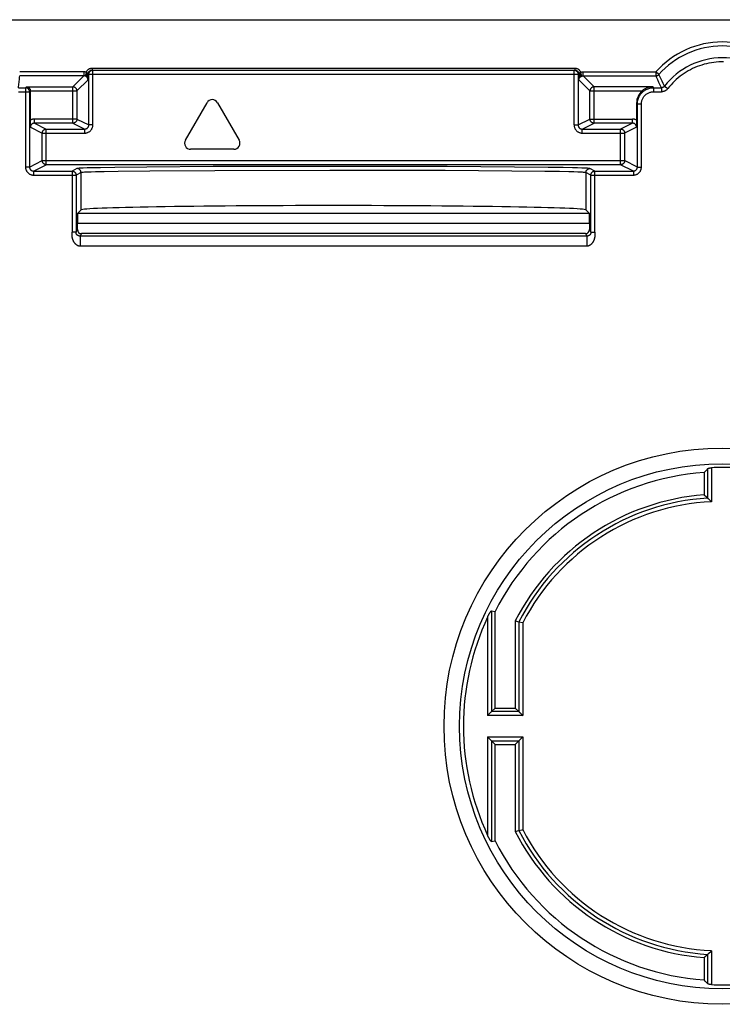
# Model space of a CAD drawing. Units: millimetres. Extents: x 86 to 194, y -83 to 286.
# Drawn here: x 112 to 147, y 237 to 286 of the extents above; entities that cross this region are included whole.
import ezdxf

# ---------------------------------------------------------------- set-up
doc = ezdxf.new("R2010")
doc.units = ezdxf.units.MM
doc.header["$LTSCALE"] = 16.335
doc.layers.add('DRAFT', color=7, linetype='CONTINUOUS')
doc.layers.add('RACCORDO', color=7, linetype='CONTINUOUS')

msp = doc.modelspace()

# ---------------------------------------------------------------- linework, layer by layer
at = {"layer": 'DRAFT', "color": 7, "linetype": 'CONTINUOUS'}
for p, q in [((145.869, 263.131), (145.869, 262.028)), ((135.519, 251.464), (135.519, 256.238)), ((136.519, 255.778), (136.519, 251.464)), ((135.519, 251.464), (136.519, 251.464)), ((135.519, 244.889), (135.519, 249.664)), ((135.519, 249.664), (136.519, 249.664)), ((136.519, 249.664), (136.519, 245.349)), ((145.869, 239.099), (145.869, 237.996))]:
    msp.add_line(p, q, dxfattribs=at)
for radius, start, end in [(12.6, 94.096, 153.2345), (11.5, 94.4886, 153.0376), (11.5, 206.9624, 265.5114), (12.6, 206.7655, 265.904)]:
    msp.add_arc((146.769, 250.564), radius, start, end, dxfattribs=at)
msp.add_ellipse((127.519, 276.135), major_axis=(12.5, 0), ratio=0.017455, start_param=0.017453, end_param=3.124139, dxfattribs=at)
at = {"layer": 'RACCORDO', "color": 7, "linetype": 'CONTINUOUS'}
for p, q in [((102.669, 285.564), (190.87, 285.564)), ((115.373, 282.908), (115.377, 282.922)), ((115.568, 283.064), (139.47, 283.064)), ((112.513, 280.512), (112.513, 282.038)), ((120.187, 279.594), (121.259, 281.452)), ((121.779, 281.452), (122.851, 279.594)), ((142.525, 281.435), (142.525, 280.512)), ((112.513, 280.437), (112.513, 280.512)), ((142.525, 280.475), (142.524, 280.398)), ((142.525, 280.512), (142.525, 280.475)), ((112.514, 280.359), (112.513, 280.437)), ((112.516, 280.24), (112.514, 280.359)), ((114.62, 280.44), (112.716, 280.44)), ((113.303, 280.147), (115.206, 280.147)), ((139.832, 280.147), (141.735, 280.147)), ((142.322, 280.44), (140.418, 280.44)), ((142.523, 280.3), (142.522, 280.24)), ((142.524, 280.398), (142.523, 280.3)), ((122.591, 279.144), (120.447, 279.144)), ((112.673, 278.065), (114.576, 278.065)), ((141.735, 278.38), (113.303, 278.38)), ((140.462, 278.065), (142.366, 278.065)), ((114.851, 275.969), (115.021, 276.139)), ((140.017, 276.139), (140.187, 275.969)), ((114.843, 275.164), (114.843, 275.469)), ((140.196, 275.469), (140.196, 275.164)), ((139.996, 274.964), (115.043, 274.964)), ((145.985, 263.255), (145.869, 263.131)), ((146.044, 263.318), (145.985, 263.255)), ((145.869, 262.028), (145.986, 261.92)), ((145.986, 261.92), (146.044, 261.866)), ((146.091, 261.821), (146.182, 261.735)), ((146.182, 261.735), (146.226, 261.693)), ((146.226, 261.693), (146.237, 261.683)), ((135.344, 256.279), (135.519, 256.238)), ((136.519, 255.778), (136.694, 255.736)), ((136.694, 255.736), (136.699, 255.734)), ((136.699, 255.734), (136.87, 255.693)), ((136.87, 255.693), (136.887, 255.689)), ((135.297, 251.241), (135.162, 251.107)), ((135.519, 251.464), (135.344, 251.289)), ((136.519, 251.464), (136.694, 251.289)), ((135.162, 251.107), (135.151, 251.096)), ((136.854, 251.128), (136.865, 251.118)), ((136.865, 251.118), (136.887, 251.096)), ((135.162, 250.02), (135.151, 250.031)), ((135.296, 249.886), (135.162, 250.02)), ((135.519, 249.664), (135.344, 249.838)), ((136.519, 249.664), (136.694, 249.838)), ((136.742, 249.886), (136.876, 250.021)), ((136.876, 250.021), (136.887, 250.031)), ((136.519, 245.349), (136.694, 245.391)), ((136.694, 245.391), (136.699, 245.393)), ((136.699, 245.393), (136.853, 245.43)), ((136.853, 245.43), (136.887, 245.438)), ((135.344, 244.848), (135.519, 244.889)), ((145.869, 239.099), (145.928, 239.153)), ((145.928, 239.153), (146.044, 239.261)), ((146.074, 239.29), (146.091, 239.306)), ((146.091, 239.306), (146.215, 239.423)), ((146.215, 239.423), (146.237, 239.444)), ((145.927, 237.934), (145.869, 237.996)), ((146.044, 237.81), (145.927, 237.934))]:
    msp.add_line(p, q, dxfattribs=at)
at = {"layer": 'RACCORDO', "color": 253, "linetype": 'CONTINUOUS'}
for p, q in [((115.163, 282.981), (111.986, 282.981)), ((115.163, 282.981), (115.163, 282.781)), ((115.285, 282.962), (115.224, 282.771)), ((115.568, 283.164), (115.568, 283.064)), ((115.568, 283.164), (139.47, 283.164)), ((115.606, 280.347), (115.606, 283.064)), ((139.432, 280.347), (139.432, 283.064)), ((139.47, 283.164), (139.47, 283.064)), ((139.814, 282.771), (139.754, 282.962)), ((139.875, 282.781), (139.875, 282.981)), ((139.875, 282.981), (143.48, 282.981)), ((143.48, 282.981), (143.48, 282.781)), ((143.491, 282.971), (143.48, 282.981)), ((143.629, 282.849), (143.491, 282.971)), ((115.163, 282.781), (111.986, 282.781)), ((114.62, 282.238), (115.163, 282.781)), ((114.82, 282.038), (115.368, 282.586)), ((115.328, 282.864), (115.319, 282.849)), ((115.328, 282.864), (115.326, 282.874)), ((115.332, 282.85), (115.328, 282.864)), ((115.328, 282.864), (139.71, 282.864)), ((115.368, 282.864), (115.368, 282.586)), ((115.406, 280.347), (115.406, 282.864)), ((139.632, 282.864), (139.632, 280.347)), ((139.67, 282.586), (139.67, 282.864)), ((139.67, 282.586), (140.218, 282.038)), ((139.706, 282.852), (139.71, 282.864)), ((139.875, 282.781), (140.418, 282.238)), ((139.875, 282.781), (143.48, 282.781)), ((143.631, 282.453), (143.572, 282.58)), ((143.629, 282.848), (143.629, 282.849)), ((143.692, 282.325), (143.631, 282.453)), ((143.785, 282.526), (143.724, 282.65)), ((143.848, 282.4), (143.785, 282.526)), ((111.92, 282.194), (112.273, 282.194)), ((111.92, 281.994), (112.472, 281.994)), ((112.316, 282.238), (112.273, 282.194)), ((112.273, 282.194), (112.273, 278.265)), ((112.316, 282.238), (114.62, 282.238)), ((112.513, 282.034), (112.472, 281.994)), ((112.472, 281.994), (112.472, 278.265)), ((112.513, 282.038), (114.82, 282.038)), ((114.62, 280.44), (114.62, 282.238)), ((114.82, 282.038), (114.82, 280.64)), ((140.218, 280.64), (140.218, 282.038)), ((140.218, 282.038), (142.8, 282.038)), ((140.418, 280.44), (140.418, 282.238)), ((143.322, 282.238), (140.418, 282.238)), ((143.322, 282.238), (143.366, 282.194)), ((143.366, 282.194), (143.366, 281.994)), ((143.366, 282.194), (143.755, 282.194)), ((143.366, 281.994), (143.755, 281.994)), ((143.755, 282.194), (143.692, 282.325)), ((143.755, 282.194), (143.755, 281.994)), ((143.913, 282.272), (144.069, 282.151)), ((142.525, 281.435), (142.566, 281.394)), ((142.566, 278.265), (142.566, 281.394)), ((142.566, 281.394), (142.766, 281.394)), ((142.766, 278.265), (142.766, 281.394)), ((112.716, 280.44), (112.716, 280.64)), ((114.82, 280.64), (112.716, 280.64)), ((114.82, 280.64), (115.406, 280.347)), ((139.632, 280.347), (140.218, 280.64)), ((140.218, 280.64), (142.322, 280.64)), ((142.322, 280.44), (142.322, 280.64)), ((112.516, 280.24), (113.103, 279.947)), ((112.716, 280.44), (113.303, 280.147)), ((113.303, 278.38), (113.303, 280.147)), ((114.62, 280.44), (115.206, 280.147)), ((115.206, 279.947), (115.206, 280.147)), ((115.606, 280.347), (115.406, 280.347)), ((139.432, 280.347), (139.632, 280.347)), ((139.832, 280.147), (140.418, 280.44)), ((139.832, 279.947), (139.832, 280.147)), ((142.322, 280.44), (141.735, 280.147)), ((141.735, 278.38), (141.735, 280.147)), ((142.522, 280.24), (141.935, 279.947)), ((113.103, 278.58), (113.103, 279.947)), ((113.103, 279.947), (115.206, 279.947)), ((139.832, 279.947), (141.935, 279.947)), ((141.935, 279.947), (141.935, 278.58)), ((112.472, 278.265), (113.103, 278.58)), ((113.103, 278.58), (141.935, 278.58)), ((142.566, 278.265), (141.935, 278.58)), ((112.472, 278.265), (112.273, 278.265)), ((112.673, 278.065), (113.303, 278.38)), ((112.673, 278.065), (112.673, 277.865)), ((114.821, 278.188), (114.576, 278.065)), ((114.576, 278.065), (114.576, 275.031)), ((115.324, 278.217), (115.136, 278.21)), ((115.556, 278.223), (115.324, 278.217)), ((115.982, 278.232), (115.556, 278.223)), ((116.163, 278.032), (115.745, 278.023)), ((116.689, 278.244), (115.982, 278.232)), ((116.86, 278.044), (116.163, 278.032)), ((118.285, 278.262), (116.689, 278.244)), ((118.431, 278.062), (116.86, 278.044)), ((121.56, 278.284), (118.285, 278.262)), ((121.654, 278.084), (118.431, 278.062)), ((127.331, 278.297), (121.56, 278.284)), ((127.334, 278.097), (121.654, 278.084)), ((133.144, 278.285), (127.331, 278.297)), ((133.055, 278.085), (127.334, 278.097)), ((136.349, 278.064), (133.055, 278.085)), ((136.49, 278.264), (133.144, 278.285)), ((137.981, 278.046), (136.349, 278.064)), ((138.148, 278.246), (136.49, 278.264)), ((138.715, 278.035), (137.981, 278.046)), ((138.894, 278.235), (138.148, 278.246)), ((139.164, 278.026), (138.715, 278.035)), ((139.35, 278.226), (138.894, 278.235)), ((139.603, 278.22), (139.35, 278.226)), ((140.462, 278.065), (140.217, 278.188)), ((140.462, 275.031), (140.462, 278.065)), ((142.366, 278.065), (141.735, 278.38)), ((142.366, 278.065), (142.366, 277.865)), ((142.566, 278.265), (142.766, 278.265)), ((112.673, 277.865), (114.776, 277.865)), ((115.021, 277.988), (114.776, 277.865)), ((114.776, 277.865), (114.776, 275.031)), ((115.021, 276.139), (115.021, 277.988)), ((115.516, 278.017), (115.331, 278.01)), ((115.745, 278.023), (115.516, 278.017)), ((139.413, 278.02), (139.164, 278.026)), ((140.017, 277.988), (140.017, 276.139)), ((140.262, 277.865), (140.017, 277.988)), ((140.262, 275.031), (140.262, 277.865)), ((140.262, 277.865), (142.366, 277.865)), ((140.187, 275.969), (114.851, 275.969)), ((114.776, 275.031), (114.843, 275.164)), ((140.196, 275.469), (114.843, 275.469)), ((140.196, 275.164), (140.262, 275.031)), ((114.575, 274.945), (114.576, 274.966)), ((114.576, 274.998), (114.576, 275.031)), ((114.776, 275.031), (114.576, 275.031)), ((114.576, 274.966), (114.576, 274.998)), ((115.043, 274.964), (114.981, 274.841)), ((114.981, 274.841), (114.981, 274.341)), ((140.057, 274.841), (114.981, 274.841)), ((139.996, 274.964), (140.057, 274.841)), ((140.057, 274.841), (140.057, 274.341)), ((140.262, 275.031), (140.462, 275.031)), ((140.462, 275.031), (140.462, 274.998)), ((140.057, 274.341), (114.981, 274.341)), ((146.044, 263.318), (146.044, 261.866)), ((146.237, 263.367), (146.237, 261.683)), ((135.344, 256.279), (135.344, 251.289)), ((135.151, 255.97), (135.151, 251.096)), ((136.694, 255.736), (136.694, 251.289)), ((136.887, 255.689), (136.887, 251.096)), ((136.694, 251.289), (135.344, 251.289)), ((136.887, 251.096), (135.151, 251.096)), ((135.151, 250.031), (135.151, 245.157)), ((135.151, 250.031), (136.887, 250.031)), ((135.344, 249.838), (135.344, 244.848)), ((135.344, 249.838), (136.694, 249.838)), ((136.694, 249.838), (136.694, 245.391)), ((136.887, 250.031), (136.887, 245.438)), ((146.044, 239.261), (146.044, 237.81)), ((146.237, 239.444), (146.237, 237.76))]:
    msp.add_line(p, q, dxfattribs=at)
for points in [[(146.836, 283.473), (146.714, 283.473), (146.592, 283.469), (146.471, 283.46), (146.349, 283.448), (146.229, 283.43), (146.109, 283.409), (145.99, 283.383), (145.872, 283.353), (145.755, 283.319), (145.639, 283.281), (145.525, 283.238), (145.412, 283.192), (145.301, 283.141), (145.192, 283.087), (145.085, 283.029), (144.98, 282.967), (144.878, 282.901), (144.778, 282.832), (144.68, 282.759), (144.584, 282.682), (144.492, 282.601), (144.401, 282.517), (144.314, 282.43), (144.23, 282.34), (144.149, 282.247), (144.071, 282.15)], [(115.265, 282.968), (115.245, 282.972), (115.225, 282.976), (115.204, 282.979), (115.184, 282.98), (115.163, 282.981)], [(115.319, 282.919), (115.317, 282.926), (115.315, 282.932), (115.313, 282.937), (115.31, 282.942), (115.308, 282.946), (115.305, 282.949), (115.302, 282.952), (115.299, 282.955), (115.296, 282.957), (115.292, 282.959), (115.288, 282.961), (115.265, 282.968)], [(115.285, 282.962), (115.292, 282.981), (115.301, 283), (115.311, 283.018), (115.322, 283.035), (115.334, 283.052), (115.348, 283.067), (115.362, 283.082), (115.378, 283.095), (115.394, 283.108), (115.411, 283.119), (115.429, 283.129), (115.448, 283.138), (115.467, 283.146), (115.487, 283.152), (115.506, 283.157), (115.527, 283.161), (115.547, 283.163), (115.568, 283.164)], [(115.326, 282.874), (115.323, 282.894), (115.322, 282.903), (115.32, 282.911), (115.319, 282.919)], [(115.406, 282.864), (115.407, 282.878), (115.409, 282.893), (115.411, 282.908), (115.415, 282.922), (115.42, 282.937), (115.426, 282.95)], [(115.426, 282.95), (115.433, 282.964), (115.441, 282.976), (115.45, 282.988), (115.46, 283), (115.47, 283.01)], [(115.47, 283.01), (115.482, 283.02), (115.494, 283.029), (115.506, 283.037), (115.52, 283.044), (115.533, 283.05), (115.547, 283.055), (115.562, 283.059), (115.577, 283.061), (115.591, 283.063)], [(139.432, 283.064), (139.447, 283.063), (139.461, 283.061), (139.476, 283.059), (139.491, 283.055), (139.505, 283.05), (139.518, 283.044)], [(139.47, 283.164), (139.491, 283.163), (139.511, 283.161), (139.532, 283.157), (139.552, 283.152), (139.571, 283.146), (139.59, 283.138), (139.609, 283.129), (139.627, 283.119), (139.644, 283.108), (139.66, 283.095), (139.676, 283.082), (139.69, 283.067), (139.704, 283.052), (139.716, 283.035), (139.727, 283.018), (139.737, 283), (139.746, 282.981), (139.754, 282.962)], [(139.518, 283.044), (139.532, 283.037), (139.544, 283.029), (139.556, 283.02), (139.568, 283.01)], [(139.568, 283.01), (139.578, 283), (139.588, 282.988), (139.597, 282.976), (139.605, 282.964)], [(139.605, 282.964), (139.612, 282.95), (139.618, 282.937), (139.623, 282.922), (139.627, 282.908), (139.629, 282.893), (139.631, 282.878), (139.632, 282.864)], [(139.715, 282.895), (139.716, 282.904), (139.718, 282.912), (139.72, 282.92)], [(139.72, 282.92), (139.721, 282.926), (139.723, 282.932), (139.726, 282.937), (139.728, 282.942), (139.73, 282.946), (139.733, 282.949), (139.736, 282.952), (139.739, 282.955), (139.742, 282.957), (139.746, 282.959), (139.75, 282.961), (139.754, 282.962)], [(139.754, 282.962), (139.773, 282.968), (139.793, 282.972), (139.814, 282.976), (139.834, 282.979), (139.855, 282.98), (139.875, 282.981)], [(111.92, 282.194), (111.93, 282.261), (111.94, 282.326), (111.949, 282.391), (111.957, 282.454), (111.964, 282.517), (111.971, 282.581), (111.977, 282.646), (111.982, 282.713), (111.986, 282.781)], [(115.224, 282.771), (115.214, 282.774), (115.204, 282.777), (115.194, 282.778), (115.183, 282.78), (115.173, 282.781), (115.163, 282.781)], [(115.306, 282.723), (115.303, 282.725), (115.3, 282.728), (115.296, 282.731), (115.293, 282.734), (115.289, 282.737), (115.285, 282.741), (115.28, 282.744), (115.276, 282.747), (115.271, 282.75), (115.266, 282.752), (115.261, 282.755), (115.256, 282.758), (115.251, 282.76), (115.246, 282.763), (115.241, 282.765), (115.235, 282.767), (115.229, 282.769), (115.224, 282.771)], [(115.319, 282.849), (115.312, 282.835), (115.305, 282.82), (115.3, 282.807), (115.296, 282.793), (115.294, 282.781), (115.293, 282.769), (115.293, 282.758), (115.294, 282.747), (115.297, 282.738), (115.301, 282.73), (115.306, 282.723)], [(115.368, 282.586), (115.367, 282.598), (115.366, 282.609), (115.364, 282.62), (115.361, 282.63), (115.358, 282.641), (115.355, 282.65), (115.351, 282.66), (115.346, 282.669), (115.342, 282.678), (115.336, 282.686), (115.331, 282.694), (115.325, 282.702), (115.319, 282.709), (115.313, 282.716), (115.306, 282.723)], [(115.368, 282.586), (115.368, 282.61), (115.367, 282.633), (115.366, 282.655), (115.364, 282.676), (115.362, 282.697), (115.36, 282.717), (115.357, 282.736), (115.354, 282.754), (115.351, 282.772), (115.348, 282.789), (115.344, 282.805), (115.341, 282.821), (115.337, 282.836), (115.332, 282.85)], [(139.67, 282.586), (139.67, 282.606), (139.671, 282.625), (139.672, 282.644), (139.673, 282.662), (139.674, 282.679), (139.676, 282.696), (139.678, 282.713), (139.68, 282.729), (139.682, 282.744), (139.685, 282.759), (139.687, 282.774), (139.69, 282.788), (139.693, 282.802), (139.696, 282.815), (139.699, 282.828), (139.703, 282.84), (139.706, 282.852)], [(139.67, 282.586), (139.671, 282.596), (139.672, 282.605), (139.673, 282.614), (139.675, 282.623), (139.677, 282.632), (139.68, 282.64), (139.683, 282.648), (139.686, 282.656), (139.689, 282.664), (139.693, 282.671), (139.697, 282.679), (139.701, 282.686), (139.706, 282.692), (139.711, 282.699), (139.716, 282.705), (139.721, 282.711), (139.727, 282.717), (139.732, 282.723)], [(139.71, 282.864), (139.712, 282.875), (139.715, 282.895)], [(139.732, 282.723), (139.737, 282.73), (139.741, 282.738), (139.744, 282.747), (139.745, 282.758), (139.746, 282.769), (139.744, 282.781), (139.742, 282.793), (139.738, 282.807), (139.733, 282.82), (139.726, 282.835), (139.719, 282.849), (139.71, 282.864)], [(139.732, 282.723), (139.735, 282.726), (139.738, 282.729), (139.742, 282.732), (139.746, 282.735), (139.75, 282.738), (139.754, 282.741), (139.758, 282.744), (139.763, 282.747), (139.767, 282.75), (139.772, 282.753), (139.777, 282.755), (139.782, 282.758), (139.787, 282.76), (139.792, 282.763), (139.797, 282.765), (139.803, 282.767), (139.809, 282.769), (139.814, 282.771)], [(139.814, 282.771), (139.824, 282.774), (139.834, 282.777), (139.844, 282.778), (139.855, 282.78), (139.865, 282.781), (139.875, 282.781)], [(143.48, 282.781), (143.499, 282.782), (143.517, 282.784), (143.535, 282.789), (143.553, 282.795), (143.57, 282.802), (143.587, 282.812), (143.602, 282.823), (143.616, 282.835), (143.629, 282.848)], [(143.572, 282.58), (143.511, 282.712), (143.48, 282.781)], [(143.724, 282.65), (143.661, 282.781), (143.629, 282.848)], [(112.472, 281.994), (112.472, 282.009), (112.47, 282.024), (112.467, 282.039), (112.464, 282.053), (112.459, 282.067), (112.453, 282.081), (112.446, 282.094), (112.438, 282.107), (112.429, 282.119), (112.419, 282.13), (112.409, 282.141), (112.397, 282.151), (112.385, 282.159), (112.372, 282.167), (112.359, 282.174), (112.346, 282.18), (112.331, 282.185), (112.317, 282.189), (112.302, 282.192), (112.287, 282.194), (112.273, 282.194)], [(140.418, 282.238), (140.403, 282.237), (140.388, 282.236), (140.374, 282.233), (140.359, 282.229), (140.345, 282.224), (140.331, 282.218), (140.318, 282.211), (140.306, 282.203), (140.294, 282.194), (140.282, 282.184), (140.272, 282.174), (140.262, 282.163), (140.253, 282.151), (140.245, 282.138), (140.238, 282.125), (140.232, 282.111), (140.227, 282.097), (140.223, 282.082), (140.221, 282.068), (140.219, 282.053), (140.218, 282.038)], [(142.566, 281.394), (142.567, 281.441), (142.571, 281.487), (142.578, 281.533), (142.587, 281.579), (142.599, 281.624), (142.614, 281.668), (142.631, 281.711), (142.651, 281.753), (142.673, 281.794), (142.697, 281.834), (142.724, 281.872), (142.753, 281.908), (142.784, 281.943), (142.817, 281.976), (142.851, 282.007), (142.888, 282.036), (142.926, 282.063), (142.966, 282.087), (143.007, 282.109), (143.049, 282.129), (143.092, 282.146), (143.136, 282.161), (143.181, 282.173), (143.227, 282.182), (143.273, 282.189), (143.319, 282.193), (143.366, 282.194)], [(142.766, 281.394), (142.767, 281.429), (142.77, 281.464), (142.775, 281.498), (142.782, 281.532), (142.791, 281.566), (142.802, 281.599), (142.815, 281.632), (142.829, 281.663), (142.846, 281.694), (142.864, 281.724), (142.884, 281.753), (142.906, 281.78), (142.929, 281.806), (142.954, 281.831), (142.98, 281.854), (143.007, 281.876), (143.036, 281.896), (143.066, 281.914), (143.096, 281.931), (143.128, 281.945), (143.161, 281.958), (143.194, 281.969), (143.227, 281.978), (143.262, 281.985), (143.296, 281.99), (143.331, 281.993), (143.366, 281.994)], [(143.913, 282.272), (143.906, 282.262), (143.897, 282.254), (143.889, 282.245), (143.879, 282.237), (143.869, 282.23), (143.859, 282.223), (143.849, 282.217), (143.838, 282.212), (143.827, 282.207), (143.815, 282.203), (143.803, 282.2), (143.791, 282.198), (143.779, 282.196), (143.767, 282.195), (143.755, 282.194)], [(144.071, 282.15), (144.055, 282.131), (144.039, 282.113), (144.022, 282.096), (144.003, 282.08), (143.984, 282.066), (143.963, 282.053), (143.942, 282.041), (143.92, 282.03), (143.898, 282.021), (143.875, 282.013), (143.852, 282.006), (143.828, 282.001), (143.804, 281.997), (143.78, 281.995), (143.755, 281.994)], [(143.913, 282.272), (143.88, 282.336), (143.848, 282.4)], [(112.716, 280.64), (112.692, 280.639), (112.669, 280.637), (112.645, 280.634), (112.622, 280.629), (112.599, 280.622), (112.577, 280.615), (112.555, 280.606), (112.534, 280.596), (112.513, 280.584)], [(114.82, 280.64), (114.819, 280.625), (114.818, 280.61), (114.815, 280.595), (114.811, 280.581), (114.806, 280.567), (114.8, 280.553), (114.793, 280.54), (114.785, 280.527), (114.776, 280.515), (114.766, 280.504), (114.756, 280.493), (114.745, 280.484), (114.733, 280.475), (114.72, 280.467), (114.707, 280.46), (114.693, 280.454), (114.679, 280.449), (114.664, 280.445), (114.65, 280.442), (114.635, 280.441), (114.62, 280.44)], [(140.418, 280.44), (140.403, 280.441), (140.388, 280.442), (140.374, 280.445), (140.359, 280.449), (140.345, 280.454), (140.331, 280.46), (140.318, 280.467), (140.306, 280.475), (140.294, 280.484), (140.282, 280.493), (140.272, 280.504), (140.262, 280.515), (140.253, 280.527), (140.245, 280.54), (140.238, 280.553), (140.232, 280.567), (140.227, 280.581), (140.223, 280.595), (140.221, 280.61), (140.219, 280.625), (140.218, 280.64)], [(142.525, 280.584), (142.505, 280.596), (142.483, 280.606), (142.461, 280.615), (142.439, 280.623), (142.416, 280.629), (142.393, 280.634), (142.369, 280.637), (142.346, 280.639), (142.322, 280.64)], [(112.716, 280.44), (112.703, 280.44), (112.689, 280.438), (112.676, 280.436), (112.663, 280.433), (112.65, 280.429), (112.638, 280.424), (112.625, 280.418), (112.614, 280.412), (112.603, 280.405), (112.592, 280.397), (112.582, 280.388), (112.573, 280.379), (112.564, 280.37), (112.556, 280.36), (112.548, 280.349), (112.542, 280.338), (112.536, 280.327), (112.531, 280.315), (112.526, 280.303), (112.523, 280.291), (112.52, 280.278), (112.518, 280.266), (112.517, 280.253), (112.516, 280.24)], [(113.103, 279.947), (113.103, 279.962), (113.105, 279.977), (113.108, 279.991), (113.112, 280.006), (113.117, 280.02), (113.123, 280.034), (113.13, 280.047), (113.137, 280.059), (113.146, 280.071), (113.156, 280.083), (113.167, 280.093), (113.178, 280.103), (113.19, 280.112), (113.203, 280.12), (113.216, 280.127), (113.23, 280.133), (113.244, 280.138), (113.258, 280.142), (113.273, 280.145), (113.288, 280.146), (113.303, 280.147)], [(115.206, 279.947), (115.233, 279.948), (115.259, 279.95), (115.284, 279.954), (115.31, 279.96), (115.335, 279.968), (115.359, 279.977), (115.383, 279.988), (115.406, 280), (115.429, 280.014), (115.45, 280.029), (115.47, 280.046), (115.489, 280.064), (115.507, 280.083), (115.524, 280.103), (115.539, 280.124), (115.553, 280.147), (115.565, 280.17), (115.576, 280.194), (115.585, 280.218), (115.593, 280.243), (115.599, 280.269), (115.603, 280.294), (115.606, 280.32), (115.606, 280.347)], [(115.206, 280.147), (115.22, 280.147), (115.233, 280.148), (115.245, 280.151), (115.258, 280.154), (115.271, 280.157), (115.283, 280.162), (115.295, 280.167), (115.306, 280.174), (115.318, 280.18), (115.328, 280.188), (115.338, 280.196), (115.348, 280.205), (115.357, 280.215), (115.365, 280.225), (115.373, 280.236), (115.38, 280.247), (115.386, 280.258), (115.391, 280.27), (115.396, 280.282), (115.4, 280.295), (115.403, 280.308), (115.405, 280.321), (115.406, 280.334), (115.406, 280.347)], [(139.432, 280.347), (139.433, 280.32), (139.435, 280.294), (139.439, 280.269), (139.445, 280.243), (139.453, 280.218), (139.462, 280.194), (139.473, 280.17), (139.485, 280.147), (139.499, 280.124), (139.514, 280.103), (139.531, 280.083), (139.549, 280.064), (139.568, 280.046), (139.588, 280.029), (139.609, 280.014), (139.632, 280), (139.655, 279.988), (139.679, 279.977), (139.703, 279.968), (139.728, 279.96), (139.754, 279.954), (139.779, 279.95), (139.805, 279.948), (139.832, 279.947)], [(139.632, 280.347), (139.632, 280.334), (139.633, 280.321), (139.635, 280.308), (139.638, 280.295), (139.642, 280.282), (139.647, 280.27), (139.652, 280.258), (139.658, 280.247), (139.665, 280.236), (139.673, 280.225), (139.681, 280.215), (139.69, 280.205), (139.7, 280.196), (139.71, 280.188), (139.721, 280.18), (139.732, 280.174), (139.743, 280.167), (139.755, 280.162), (139.767, 280.157), (139.78, 280.154), (139.793, 280.151), (139.806, 280.148), (139.819, 280.147), (139.832, 280.147)], [(141.735, 280.147), (141.75, 280.146), (141.765, 280.145), (141.78, 280.142), (141.794, 280.138), (141.808, 280.133), (141.822, 280.127), (141.835, 280.12), (141.848, 280.112), (141.86, 280.103), (141.871, 280.093), (141.882, 280.083), (141.892, 280.071), (141.901, 280.059), (141.909, 280.047), (141.916, 280.034), (141.922, 280.02), (141.926, 280.006), (141.93, 279.991), (141.933, 279.977), (141.935, 279.962), (141.935, 279.947)], [(142.522, 280.24), (142.522, 280.252), (142.521, 280.263), (142.519, 280.275), (142.517, 280.286), (142.514, 280.297), (142.51, 280.308), (142.506, 280.319), (142.501, 280.33), (142.495, 280.34), (142.489, 280.35), (142.482, 280.359), (142.475, 280.369), (142.467, 280.377), (142.459, 280.385), (142.451, 280.393), (142.441, 280.4), (142.432, 280.407), (142.422, 280.413), (142.412, 280.419), (142.401, 280.424), (142.39, 280.428), (142.379, 280.432), (142.368, 280.435), (142.357, 280.437), (142.345, 280.439), (142.334, 280.44), (142.322, 280.44)], [(113.303, 278.38), (113.288, 278.381), (113.273, 278.383), (113.258, 278.385), (113.244, 278.389), (113.23, 278.394), (113.216, 278.4), (113.203, 278.407), (113.19, 278.415), (113.178, 278.424), (113.167, 278.434), (113.156, 278.444), (113.146, 278.456), (113.137, 278.468), (113.13, 278.48), (113.123, 278.494), (113.117, 278.507), (113.112, 278.521), (113.108, 278.536), (113.105, 278.551), (113.103, 278.565), (113.103, 278.58)], [(141.935, 278.58), (141.935, 278.565), (141.933, 278.551), (141.93, 278.536), (141.926, 278.521), (141.922, 278.507), (141.916, 278.494), (141.909, 278.48), (141.901, 278.468), (141.892, 278.456), (141.882, 278.444), (141.871, 278.434), (141.86, 278.424), (141.848, 278.415), (141.835, 278.407), (141.822, 278.4), (141.808, 278.394), (141.794, 278.389), (141.78, 278.385), (141.765, 278.383), (141.75, 278.381), (141.735, 278.38)], [(112.273, 278.265), (112.273, 278.242), (112.275, 278.219), (112.279, 278.196), (112.283, 278.173), (112.289, 278.15), (112.297, 278.128), (112.305, 278.107), (112.315, 278.086), (112.326, 278.065), (112.338, 278.045), (112.352, 278.026), (112.366, 278.008), (112.382, 277.991), (112.398, 277.974), (112.415, 277.959), (112.434, 277.944), (112.453, 277.931), (112.472, 277.919), (112.493, 277.908), (112.514, 277.898), (112.536, 277.889), (112.558, 277.882), (112.58, 277.876), (112.603, 277.871), (112.626, 277.868), (112.649, 277.866), (112.673, 277.865)], [(112.472, 278.265), (112.473, 278.254), (112.474, 278.242), (112.476, 278.23), (112.478, 278.219), (112.481, 278.208), (112.485, 278.197), (112.489, 278.186), (112.494, 278.175), (112.499, 278.165), (112.505, 278.155), (112.512, 278.146), (112.519, 278.137), (112.527, 278.128), (112.535, 278.12), (112.544, 278.112), (112.553, 278.105), (112.563, 278.098), (112.572, 278.092), (112.583, 278.087), (112.593, 278.082), (112.604, 278.077), (112.615, 278.074), (112.626, 278.071), (112.638, 278.068), (112.649, 278.067), (112.661, 278.066), (112.673, 278.065)], [(114.576, 278.065), (114.591, 278.065), (114.606, 278.063), (114.621, 278.06), (114.635, 278.056), (114.649, 278.051), (114.663, 278.045), (114.676, 278.038), (114.689, 278.031), (114.701, 278.022), (114.712, 278.012), (114.723, 278.001), (114.733, 277.99), (114.741, 277.978), (114.749, 277.965), (114.756, 277.952), (114.762, 277.938), (114.767, 277.924), (114.771, 277.91), (114.774, 277.895), (114.776, 277.88), (114.776, 277.865)], [(115.136, 278.21), (115.058, 278.207), (114.991, 278.204), (114.935, 278.201), (114.89, 278.197), (114.856, 278.194), (114.833, 278.191), (114.821, 278.188)], [(115.021, 277.988), (115.02, 278.005), (115.018, 278.022), (115.014, 278.039), (115.009, 278.056), (115.002, 278.072), (114.994, 278.088), (114.985, 278.102), (114.974, 278.116), (114.962, 278.129), (114.95, 278.141), (114.936, 278.151), (114.921, 278.161), (114.905, 278.169), (114.889, 278.176), (114.873, 278.181), (114.856, 278.185), (114.838, 278.187), (114.821, 278.188)], [(140.217, 278.188), (140.205, 278.191), (140.182, 278.194), (140.148, 278.197), (140.104, 278.201), (140.048, 278.204), (139.981, 278.207), (139.903, 278.21), (139.814, 278.213), (139.603, 278.22)], [(140.017, 277.988), (140.018, 278.005), (140.02, 278.022), (140.024, 278.039), (140.029, 278.056), (140.036, 278.072), (140.044, 278.088), (140.053, 278.102), (140.064, 278.116), (140.076, 278.129), (140.089, 278.141), (140.102, 278.151), (140.117, 278.161), (140.133, 278.169), (140.149, 278.176), (140.165, 278.181), (140.182, 278.185), (140.2, 278.187), (140.217, 278.188)], [(140.262, 277.865), (140.262, 277.88), (140.264, 277.895), (140.267, 277.91), (140.271, 277.924), (140.276, 277.938), (140.282, 277.952), (140.289, 277.965), (140.297, 277.978), (140.306, 277.99), (140.315, 278.001), (140.326, 278.012), (140.337, 278.022), (140.349, 278.031), (140.362, 278.038), (140.375, 278.045), (140.389, 278.051), (140.403, 278.056), (140.417, 278.06), (140.432, 278.063), (140.447, 278.065), (140.462, 278.065)], [(142.366, 277.865), (142.389, 277.866), (142.412, 277.868), (142.435, 277.871), (142.458, 277.876), (142.48, 277.882), (142.502, 277.889), (142.524, 277.898), (142.545, 277.908), (142.566, 277.919), (142.585, 277.931), (142.604, 277.944), (142.623, 277.959), (142.64, 277.974), (142.657, 277.991), (142.672, 278.008), (142.686, 278.026), (142.7, 278.045), (142.712, 278.065), (142.723, 278.086), (142.733, 278.107), (142.741, 278.128), (142.749, 278.15), (142.755, 278.173), (142.76, 278.196), (142.763, 278.219), (142.765, 278.242), (142.766, 278.265)], [(142.366, 278.065), (142.377, 278.066), (142.389, 278.067), (142.4, 278.068), (142.412, 278.071), (142.423, 278.074), (142.434, 278.077), (142.445, 278.082), (142.455, 278.087), (142.466, 278.092), (142.476, 278.098), (142.485, 278.105), (142.494, 278.112), (142.503, 278.12), (142.511, 278.128), (142.519, 278.137), (142.526, 278.146), (142.533, 278.155), (142.539, 278.165), (142.544, 278.175), (142.549, 278.186), (142.554, 278.197), (142.557, 278.208), (142.56, 278.219), (142.563, 278.23), (142.564, 278.242), (142.565, 278.254), (142.566, 278.265)], [(115.331, 278.01), (115.254, 278.007), (115.188, 278.004), (115.133, 278.001), (115.089, 277.997), (115.055, 277.994), (115.033, 277.991), (115.021, 277.988)], [(140.017, 277.988), (140.005, 277.991), (139.983, 277.994), (139.95, 277.997), (139.905, 278.001), (139.85, 278.004), (139.784, 278.007), (139.708, 278.01), (139.62, 278.013), (139.413, 278.02)], [(114.981, 274.341), (114.97, 274.341), (114.959, 274.342), (114.948, 274.343), (114.936, 274.345), (114.926, 274.347), (114.915, 274.349), (114.904, 274.352), (114.894, 274.356), (114.883, 274.359), (114.873, 274.363), (114.863, 274.368), (114.853, 274.373), (114.844, 274.378), (114.835, 274.383), (114.825, 274.388), (114.816, 274.394), (114.808, 274.4), (114.799, 274.406), (114.791, 274.413), (114.783, 274.42), (114.775, 274.426), (114.767, 274.433), (114.759, 274.44), (114.752, 274.448), (114.745, 274.455), (114.738, 274.463), (114.731, 274.47), (114.724, 274.478), (114.717, 274.486), (114.711, 274.495), (114.704, 274.503), (114.698, 274.511), (114.692, 274.52), (114.686, 274.529), (114.68, 274.538), (114.674, 274.548), (114.668, 274.557), (114.663, 274.567), (114.657, 274.577), (114.652, 274.587), (114.647, 274.598), (114.642, 274.608), (114.637, 274.619), (114.632, 274.629), (114.628, 274.64), (114.623, 274.652), (114.619, 274.663), (114.615, 274.674), (114.611, 274.686), (114.608, 274.697), (114.604, 274.709), (114.601, 274.721), (114.598, 274.732), (114.595, 274.744), (114.593, 274.755), (114.59, 274.766), (114.588, 274.777), (114.587, 274.788), (114.585, 274.798), (114.583, 274.809), (114.582, 274.819), (114.581, 274.829), (114.58, 274.84), (114.579, 274.85), (114.578, 274.86), (114.577, 274.871), (114.577, 274.881), (114.576, 274.892), (114.576, 274.902), (114.576, 274.913), (114.576, 274.924), (114.575, 274.934), (114.575, 274.945)], [(114.981, 274.841), (114.978, 274.841), (114.975, 274.841), (114.971, 274.841), (114.968, 274.841), (114.965, 274.841), (114.962, 274.841), (114.959, 274.842), (114.956, 274.842), (114.953, 274.842), (114.949, 274.843), (114.946, 274.843), (114.943, 274.844), (114.94, 274.844), (114.937, 274.845), (114.934, 274.845), (114.931, 274.846), (114.928, 274.846), (114.925, 274.847), (114.922, 274.848), (114.92, 274.848), (114.917, 274.849), (114.914, 274.85), (114.911, 274.851), (114.908, 274.852), (114.905, 274.853), (114.902, 274.854), (114.899, 274.855), (114.897, 274.856), (114.894, 274.857), (114.891, 274.858), (114.888, 274.859), (114.885, 274.861), (114.882, 274.862), (114.879, 274.864), (114.876, 274.865), (114.873, 274.867), (114.87, 274.869), (114.867, 274.87), (114.864, 274.872), (114.861, 274.874), (114.858, 274.876), (114.855, 274.878), (114.852, 274.881), (114.849, 274.883), (114.845, 274.885), (114.842, 274.888), (114.839, 274.891), (114.836, 274.893), (114.833, 274.896), (114.83, 274.899), (114.827, 274.903), (114.824, 274.906), (114.821, 274.909), (114.818, 274.913), (114.815, 274.916), (114.813, 274.919), (114.81, 274.923), (114.808, 274.926), (114.805, 274.93), (114.803, 274.934), (114.801, 274.937), (114.799, 274.941), (114.797, 274.945), (114.795, 274.949), (114.793, 274.953), (114.791, 274.957), (114.789, 274.961), (114.788, 274.966), (114.786, 274.97), (114.785, 274.975), (114.783, 274.979), (114.782, 274.984), (114.781, 274.989), (114.78, 274.994), (114.779, 274.999), (114.778, 275.004), (114.777, 275.009), (114.777, 275.015), (114.777, 275.02), (114.776, 275.025), (114.776, 275.031)], [(140.262, 275.031), (140.262, 275.025), (140.262, 275.02), (140.261, 275.015), (140.261, 275.009), (140.26, 275.004), (140.259, 274.999), (140.258, 274.994), (140.257, 274.989), (140.256, 274.984), (140.255, 274.979), (140.253, 274.975), (140.252, 274.97), (140.25, 274.966), (140.249, 274.961), (140.247, 274.957), (140.245, 274.953), (140.243, 274.949), (140.241, 274.945), (140.239, 274.941), (140.237, 274.937), (140.235, 274.934), (140.233, 274.93), (140.23, 274.926), (140.228, 274.923), (140.225, 274.919), (140.223, 274.916), (140.22, 274.912), (140.217, 274.909), (140.214, 274.906), (140.211, 274.902), (140.208, 274.899), (140.205, 274.896), (140.202, 274.893), (140.199, 274.891), (140.196, 274.888), (140.193, 274.885), (140.189, 274.883), (140.186, 274.88), (140.183, 274.878), (140.18, 274.876), (140.177, 274.874), (140.174, 274.872), (140.171, 274.87), (140.168, 274.868), (140.165, 274.867), (140.162, 274.865), (140.159, 274.864), (140.156, 274.862), (140.153, 274.861), (140.15, 274.859), (140.147, 274.858), (140.144, 274.857), (140.141, 274.856), (140.139, 274.855), (140.136, 274.854), (140.133, 274.853), (140.13, 274.852), (140.127, 274.851), (140.124, 274.85), (140.121, 274.849), (140.119, 274.848), (140.116, 274.848), (140.113, 274.847), (140.11, 274.846), (140.107, 274.846), (140.104, 274.845), (140.101, 274.845), (140.098, 274.844), (140.095, 274.844), (140.092, 274.843), (140.089, 274.843), (140.086, 274.842), (140.082, 274.842), (140.079, 274.842), (140.076, 274.841), (140.073, 274.841), (140.07, 274.841), (140.067, 274.841), (140.063, 274.841), (140.06, 274.841), (140.057, 274.841)], [(140.462, 274.998), (140.463, 274.966), (140.463, 274.956), (140.463, 274.945), (140.463, 274.934), (140.463, 274.924), (140.462, 274.913), (140.462, 274.903), (140.462, 274.892), (140.461, 274.882), (140.461, 274.871), (140.46, 274.861), (140.459, 274.85), (140.458, 274.84), (140.457, 274.83), (140.456, 274.819), (140.455, 274.809), (140.453, 274.798), (140.451, 274.788), (140.45, 274.777), (140.448, 274.766), (140.445, 274.755), (140.443, 274.743), (140.44, 274.732), (140.437, 274.72), (140.434, 274.709), (140.43, 274.697), (140.427, 274.685), (140.423, 274.674), (140.419, 274.662), (140.415, 274.651), (140.41, 274.64), (140.406, 274.629), (140.401, 274.618), (140.396, 274.608), (140.391, 274.597), (140.386, 274.587), (140.381, 274.577), (140.375, 274.567), (140.37, 274.557), (140.364, 274.548), (140.358, 274.538), (140.352, 274.529), (140.346, 274.52), (140.34, 274.511), (140.334, 274.503), (140.327, 274.494), (140.321, 274.486), (140.314, 274.478), (140.307, 274.47), (140.3, 274.462), (140.293, 274.455), (140.286, 274.448), (140.279, 274.44), (140.271, 274.433), (140.263, 274.426), (140.255, 274.419), (140.247, 274.413), (140.239, 274.406), (140.23, 274.4), (140.222, 274.394), (140.213, 274.388), (140.204, 274.383), (140.194, 274.377), (140.185, 274.373), (140.175, 274.368), (140.165, 274.363), (140.155, 274.359), (140.144, 274.356), (140.134, 274.352), (140.123, 274.349), (140.113, 274.347), (140.102, 274.345), (140.091, 274.343), (140.079, 274.342), (140.068, 274.341), (140.057, 274.341)]]:
    msp.add_lwpolyline(points, dxfattribs=at)
at = {"layer": 'RACCORDO', "color": 7, "linetype": 'CONTINUOUS'}
for points in [[(115.368, 282.864), (115.369, 282.878), (115.37, 282.893), (115.373, 282.908)], [(115.377, 282.922), (115.382, 282.937), (115.388, 282.95), (115.395, 282.964), (115.403, 282.976), (115.412, 282.988), (115.421, 283), (115.432, 283.01), (115.443, 283.02), (115.455, 283.029), (115.468, 283.037), (115.481, 283.044), (115.495, 283.05), (115.509, 283.055), (115.523, 283.059), (115.538, 283.061), (115.553, 283.063), (115.568, 283.064)], [(139.47, 283.064), (139.485, 283.063), (139.5, 283.061), (139.515, 283.059), (139.529, 283.055), (139.543, 283.05), (139.557, 283.044), (139.57, 283.037), (139.583, 283.029), (139.595, 283.02), (139.606, 283.01), (139.617, 283), (139.627, 282.988), (139.635, 282.976), (139.643, 282.964), (139.65, 282.95), (139.656, 282.937), (139.661, 282.922), (139.665, 282.908), (139.668, 282.893), (139.67, 282.878), (139.67, 282.864)], [(112.316, 282.238), (112.334, 282.237), (112.351, 282.234), (112.367, 282.23), (112.383, 282.225), (112.398, 282.218), (112.412, 282.211), (112.425, 282.203), (112.437, 282.193), (112.448, 282.184), (112.459, 282.173), (112.468, 282.162), (112.477, 282.151), (112.484, 282.139), (112.491, 282.127), (112.496, 282.114), (112.501, 282.102), (112.505, 282.089), (112.508, 282.076), (112.511, 282.063), (112.512, 282.049), (112.513, 282.034)], [(114.82, 282.038), (114.819, 282.053), (114.818, 282.068), (114.815, 282.082), (114.811, 282.097), (114.806, 282.111), (114.8, 282.125), (114.793, 282.138), (114.785, 282.151), (114.776, 282.163), (114.766, 282.174), (114.756, 282.185), (114.744, 282.194), (114.732, 282.203), (114.72, 282.211), (114.706, 282.218), (114.693, 282.224), (114.678, 282.229), (114.664, 282.233), (114.649, 282.236), (114.635, 282.237), (114.62, 282.238)], [(143.322, 282.238), (143.281, 282.236), (143.242, 282.233), (143.204, 282.228), (143.168, 282.221), (143.133, 282.213), (143.1, 282.204), (143.068, 282.194), (143.038, 282.182), (143.008, 282.17), (142.981, 282.157), (142.954, 282.144), (142.929, 282.13), (142.904, 282.115), (142.881, 282.1), (142.859, 282.085), (142.838, 282.069), (142.819, 282.054), (142.8, 282.038)], [(146.044, 263.318), (146.048, 263.322), (146.053, 263.326), (146.06, 263.329), (146.067, 263.333), (146.075, 263.337), (146.084, 263.341), (146.094, 263.344), (146.105, 263.347), (146.116, 263.35), (146.128, 263.353), (146.141, 263.356), (146.154, 263.358), (146.167, 263.36), (146.181, 263.362), (146.195, 263.364), (146.209, 263.365), (146.223, 263.366), (146.237, 263.367)], [(146.044, 261.866), (146.048, 261.861), (146.054, 261.856), (146.06, 261.85), (146.067, 261.844), (146.074, 261.837), (146.091, 261.821)], [(135.151, 255.97), (135.16, 255.989), (135.169, 256.008), (135.178, 256.026), (135.186, 256.043), (135.195, 256.06), (135.203, 256.076), (135.211, 256.091), (135.219, 256.106), (135.227, 256.12), (135.234, 256.134), (135.242, 256.148), (135.25, 256.161), (135.257, 256.174), (135.264, 256.185), (135.271, 256.197), (135.278, 256.207), (135.284, 256.217), (135.291, 256.226), (135.297, 256.235), (135.302, 256.242), (135.308, 256.249), (135.313, 256.256), (135.318, 256.262), (135.323, 256.267), (135.327, 256.271), (135.332, 256.274), (135.335, 256.277), (135.339, 256.279), (135.342, 256.279), (135.344, 256.279)], [(135.344, 251.289), (135.34, 251.284), (135.334, 251.279), (135.328, 251.272), (135.321, 251.265), (135.313, 251.258), (135.297, 251.241)], [(136.694, 251.289), (136.698, 251.284), (136.704, 251.279), (136.71, 251.272), (136.717, 251.265), (136.725, 251.258), (136.733, 251.25), (136.742, 251.241), (136.854, 251.128)], [(135.344, 249.838), (135.34, 249.843), (135.334, 249.848), (135.328, 249.855), (135.321, 249.862), (135.313, 249.869), (135.296, 249.886)], [(136.694, 249.838), (136.698, 249.843), (136.704, 249.848), (136.71, 249.855), (136.717, 249.862), (136.725, 249.869), (136.742, 249.886)], [(135.329, 244.855), (135.324, 244.859), (135.32, 244.864), (135.315, 244.869), (135.31, 244.875), (135.305, 244.881), (135.3, 244.888), (135.294, 244.896), (135.289, 244.904), (135.283, 244.913), (135.277, 244.922), (135.27, 244.931), (135.264, 244.942), (135.257, 244.953), (135.251, 244.964), (135.244, 244.976), (135.237, 244.988), (135.23, 245.001), (135.222, 245.015), (135.215, 245.028), (135.207, 245.042), (135.2, 245.057), (135.192, 245.072), (135.184, 245.088), (135.176, 245.104), (135.168, 245.121), (135.16, 245.139), (135.151, 245.157)], [(135.344, 244.848), (135.342, 244.848), (135.34, 244.848), (135.338, 244.849), (135.335, 244.85), (135.332, 244.853), (135.329, 244.855)], [(146.044, 239.261), (146.048, 239.266), (146.054, 239.271), (146.06, 239.277), (146.067, 239.283), (146.074, 239.29)], [(146.237, 237.76), (146.223, 237.761), (146.209, 237.762), (146.195, 237.763), (146.181, 237.765), (146.167, 237.767), (146.154, 237.769), (146.141, 237.771), (146.128, 237.774), (146.116, 237.777), (146.105, 237.78), (146.094, 237.783), (146.084, 237.786), (146.075, 237.79), (146.067, 237.794), (146.06, 237.798), (146.053, 237.801), (146.048, 237.805), (146.044, 237.81)]]:
    msp.add_lwpolyline(points, dxfattribs=at)
at = {"layer": 'RACCORDO', "color": 253, "linetype": 'CONTINUOUS'}
for radius in [13.777, 13.004]:
    msp.add_circle((146.769, 250.564), radius, dxfattribs=at)
for centre, radius, start, end in [((146.769, 280.064), 4.397, 41.5705, 138.429), ((146.769, 280.064), 4.197, 41.5702, 138.4298), ((146.769, 280.064), 3.61, 37.7147, 142.2853), ((146.769, 250.564), 11.325, 93.6722, 152.8266), ((146.769, 250.564), 11.132, 92.7401, 152.5872), ((146.769, 250.564), 11.325, 207.1734, 266.3278), ((146.769, 250.564), 11.132, 207.4128, 267.2599)]:
    msp.add_arc(centre, radius, start, end, dxfattribs=at)
at = {"layer": 'RACCORDO', "color": 7, "linetype": 'CONTINUOUS'}
for start, end in [(87.6198, 92.3802), (155.0431, 204.9569), (267.6198, 272.3802)]:
    msp.add_arc((146.769, 250.564), 12.814, start, end, dxfattribs=at)
for centre, major_axis, ratio, start_param, end_param in [((143.326, 281.434), (0.566, -0.566), 0.999695, 3.07246, 3.926839), ((121.519, 281.302), (0, 0.3), 0.999391, -1.046934, 1.046934), ((120.447, 279.445), (0.26, 0.15), 0.999391, 2.094659, 4.188526), ((122.591, 279.445), (0.26, -0.15), 0.999391, -1.046934, 1.046934), ((114.851, 275.469), (0, 0.5), 0.017455, 0.017453, 1.570796), ((140.187, 275.469), (0, 0.5), 0.017455, -1.570796, -0.017453), ((115.043, 275.164), (-0.089, -0.179), 0.999239, -1.106966, 0.463221), ((139.995, 275.164), (0.089, -0.179), 0.999239, -0.463221, 1.106966)]:
    msp.add_ellipse(centre, major_axis=major_axis, ratio=ratio, start_param=start_param, end_param=end_param, dxfattribs=at)

doc.saveas('drawing.dxf')
